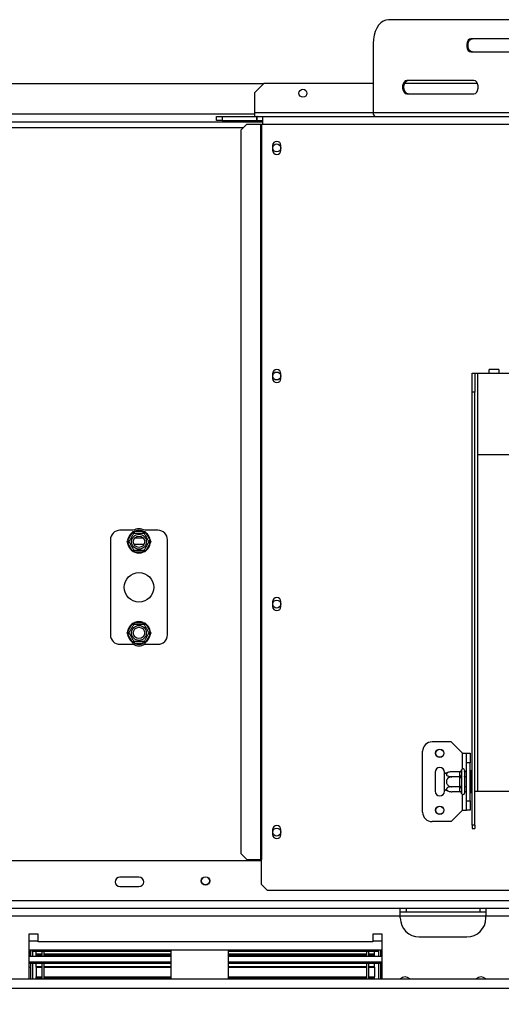
# Model space of a CAD drawing. Units: millimetres. Extents: x 68 to 4233, y 108 to 3189.
# Drawn here: x 1789 to 2042, y 578 to 1096 of the extents above; entities that cross this region are included whole.
import ezdxf

# ---------------------------------------------------------------- set-up
doc = ezdxf.new("R2010")
doc.units = ezdxf.units.MM
doc.header["$LTSCALE"] = 16
doc.layers.add('FORMAT', color=7, linetype='Continuous')
doc.styles.add('SLDTEXTSTYLE0', font='TXT', dxfattribs={"width": 0.75})
doc.dimstyles.new('SLDDIMSTYLE1', dxfattribs={"dimtxt": 56, "dimasz": 52.832, "dimexe": 0, "dimexo": 0.0625, "dimgap": 14, "dimtad": 1, "dimdec": 0, "dimrnd": 1e-09, "dimzin": 12, "dimdsep": 46, "dimtxsty": 'SLDTEXTSTYLE0', "dimsah": 1, "dimcen": 0.09, "dimadec": 0, "dimazin": 3, "dimtfac": 1, "dimtdec": 0, "dimtofl": 0, "dimtmove": 0, "dimatfit": 3, "dimfxl": 0, "dimfrac": 2, "dimtolj": 1, "dimtzin": 12, "dimarcsym": 0})

# ---------------------------------------------------------------- blocks, each defined once
blk = doc.blocks.new('_D_11')
at = {"layer": 'FORMAT'}
for p, q in [((1386.52, 843.15), (1386.52, 252.92)), ((2454.02, 514.18), (2454.02, 252.92)), ((1875.88, 441.6), (1858.82, 441.6)), ((1858.82, 441.6), (1858.82, 352.7)), ((1981.73, 441.6), (1998.8, 441.6)), ((1998.8, 441.6), (1998.8, 352.7)), ((1858.82, 352.7), (1875.88, 352.7)), ((1998.8, 352.7), (1981.73, 352.7)), ((1386.52, 268.92), (2454.02, 268.92))]:
    blk.add_line(p, q, dxfattribs=at)
for points in [[(1386.52, 268.92), (1439.35, 260.79), (1439.35, 277.04)], [(2454.02, 268.92), (2401.19, 277.04), (2401.19, 260.79)]]:
    blk.add_solid(points, dxfattribs=at)
at = {"layer": 'FORMAT', "char_height": 56, "attachment_point": 1, "style": 'SLDTEXTSTYLE0'}
for s, insert in [('42"', (1875.88, 424.89)), ('1068', (1846.05, 341.1))]:
    blk.add_mtext(s, dxfattribs=dict(at, insert=insert))

msp = doc.modelspace()

# ---------------------------------------------------------------- linework, layer by layer
at = {"color": 7, "linetype": 'Continuous', "lineweight": 25}
for p, q in [((2307.366, 1095.845), (1982.758, 1095.845)), ((1974.723, 1083.345), (1974.723, 1046.845)), ((2061.499, 1085.845), (2026.146, 1085.845)), ((2026.146, 1078.845), (2061.499, 1078.845)), ((1917.268, 1062.345), (1912.268, 1057.345)), ((1974.723, 1062.345), (1917.268, 1062.345)), ((2029.599, 1062.345), (1991.319, 1062.345)), ((2027.753, 1063.845), (1992.4, 1063.845)), ((1917.068, 1062.145), (1764.832, 1062.145)), ((1912.268, 1057.345), (1912.268, 1046.845)), ((1992.4, 1056.845), (2027.753, 1056.845)), ((1912.268, 1046.845), (1912.268, 1044.845)), ((2315.4, 1046.845), (1974.723, 1046.845)), ((856.268, 1042.145), (1916.768, 1042.145)), ((1892.268, 1042.845), (1892.268, 1044.845)), ((1892.268, 1044.845), (1895.268, 1044.845)), ((1895.268, 1042.845), (1892.268, 1042.845)), ((1895.268, 1044.845), (1895.268, 1042.845)), ((1895.268, 1044.845), (1913.468, 1044.845)), ((1895.268, 1042.845), (1913.468, 1042.845)), ((1913.468, 1042.845), (1913.468, 1044.845)), ((1913.668, 1044.845), (1913.468, 1044.845)), ((1913.468, 1042.845), (1913.668, 1042.845)), ((1913.668, 1042.845), (1913.668, 1044.845)), ((1913.668, 1044.845), (1916.768, 1044.845)), ((1913.668, 1042.845), (1916.768, 1042.845)), ((1916.768, 1040.845), (1916.768, 1044.845)), ((1916.768, 1044.845), (2348.768, 1044.845)), ((1908.188, 1040.845), (1905.205, 1037.845)), ((1905.205, 656.845), (1905.205, 1037.845)), ((1908.188, 1040.845), (1915.499, 1040.845)), ((1915.499, 1040.845), (1915.917, 1040.845)), ((1915.499, 1040.845), (1915.499, 653.845)), ((1915.917, 1040.845), (1915.917, 653.845)), ((1915.917, 1040.845), (1916.768, 1040.845)), ((1916.768, 1040.845), (2348.768, 1040.845)), ((1921.818, 1029.595), (1921.818, 1027.095)), ((1926.218, 1027.095), (1926.218, 1029.595)), ((1921.818, 909.595), (1921.818, 907.095)), ((1926.218, 907.095), (1926.218, 909.595)), ((2026.768, 909.845), (2028.268, 909.845)), ((2026.768, 899.845), (2026.768, 909.845)), ((2028.268, 909.845), (2028.268, 899.845)), ((2028.268, 909.845), (2029.768, 909.845)), ((2029.768, 866.845), (2029.768, 909.845)), ((2029.768, 909.845), (2035.768, 909.845)), ((2040.768, 911.845), (2035.768, 911.845)), ((2035.768, 909.845), (2035.768, 911.845)), ((2035.768, 909.845), (2040.768, 909.845)), ((2040.768, 911.845), (2040.768, 909.845)), ((2040.768, 909.845), (2098.768, 909.845)), ((2028.268, 899.845), (2026.768, 899.845)), ((2026.768, 671.953), (2026.768, 899.845)), ((2028.268, 671.953), (2028.268, 899.845)), ((2235.768, 866.845), (2029.768, 866.845)), ((1848.521, 827.145), (1841.518, 827.145)), ((1845.572, 821.946), (1847.852, 825.895)), ((1847.852, 825.895), (1848.431, 826.493)), ((1847.852, 825.895), (1848.718, 825.395)), ((1848.431, 826.493), (1849.239, 826.695)), ((1849.239, 825.695), (1849.239, 826.695)), ((1849.239, 826.695), (1853.798, 826.695)), ((1853.798, 825.695), (1853.798, 826.695)), ((1853.798, 826.695), (1854.606, 826.493)), ((1854.319, 825.395), (1855.185, 825.895)), ((1861.518, 827.145), (1854.516, 827.145)), ((1854.606, 826.493), (1855.185, 825.895)), ((1855.185, 825.895), (1857.465, 821.946)), ((1836.518, 822.145), (1836.518, 772.145)), ((1845.343, 821.145), (1845.572, 821.946)), ((1845.572, 820.345), (1845.343, 821.145)), ((1845.572, 821.946), (1846.438, 821.446)), ((1845.572, 820.345), (1846.438, 820.845)), ((1847.852, 816.396), (1845.572, 820.345)), ((1849.282, 823.145), (1853.755, 823.145)), ((1857.465, 820.345), (1855.185, 816.396)), ((1856.599, 821.446), (1857.465, 821.946)), ((1856.599, 820.845), (1857.465, 820.345)), ((1857.465, 821.946), (1857.694, 821.145)), ((1857.694, 821.145), (1857.465, 820.345)), ((1866.518, 772.145), (1866.518, 822.145)), ((1847.852, 816.396), (1848.718, 816.896)), ((1848.431, 815.797), (1847.852, 816.396)), ((1849.239, 815.595), (1848.431, 815.797)), ((1849.239, 815.595), (1849.239, 816.595)), ((1853.798, 815.595), (1849.239, 815.595)), ((1853.798, 815.595), (1853.798, 816.595)), ((1854.606, 815.797), (1853.798, 815.595)), ((1854.319, 816.896), (1855.185, 816.396)), ((1855.185, 816.396), (1854.606, 815.797)), ((1921.818, 789.595), (1921.818, 787.095)), ((1926.218, 787.095), (1926.218, 789.595)), ((1845.572, 773.946), (1847.852, 777.895)), ((1847.852, 777.895), (1848.431, 778.493)), ((1847.852, 777.895), (1848.718, 777.395)), ((1848.431, 778.493), (1849.239, 778.695)), ((1849.239, 777.695), (1849.239, 778.695)), ((1849.239, 778.695), (1853.798, 778.695)), ((1853.798, 777.695), (1853.798, 778.695)), ((1853.798, 778.695), (1854.606, 778.493)), ((1854.319, 777.395), (1855.185, 777.895)), ((1854.606, 778.493), (1855.185, 777.895)), ((1855.185, 777.895), (1857.465, 773.946)), ((1845.343, 773.145), (1845.572, 773.946)), ((1845.572, 772.345), (1845.343, 773.145)), ((1845.572, 773.946), (1846.438, 773.446)), ((1845.572, 772.345), (1846.438, 772.845)), ((1847.852, 768.396), (1845.572, 772.345)), ((1857.465, 772.345), (1855.185, 768.396)), ((1856.599, 773.446), (1857.465, 773.946)), ((1856.599, 772.845), (1857.465, 772.345)), ((1857.465, 773.946), (1857.694, 773.145)), ((1857.694, 773.145), (1857.465, 772.345)), ((1841.518, 767.145), (1848.521, 767.145)), ((1847.852, 768.396), (1848.718, 768.896)), ((1848.431, 767.797), (1847.852, 768.396)), ((1849.239, 767.595), (1848.431, 767.797)), ((1849.239, 767.595), (1849.239, 768.595)), ((1853.798, 767.595), (1849.239, 767.595)), ((1853.798, 767.595), (1853.798, 768.595)), ((1854.606, 767.797), (1853.798, 767.595)), ((1854.319, 768.896), (1855.185, 768.396)), ((1854.516, 767.145), (1861.518, 767.145)), ((1855.185, 768.396), (1854.606, 767.797)), ((2015.768, 715.845), (2005.768, 715.845)), ((2021.768, 709.845), (2015.768, 715.845)), ((2000.768, 678.845), (2000.768, 710.845)), ((2021.768, 709.845), (2023.768, 709.845)), ((2023.768, 709.845), (2025.768, 709.845)), ((2023.768, 704.845), (2023.768, 709.845)), ((2025.768, 709.845), (2025.768, 704.845)), ((2025.768, 704.845), (2023.768, 704.845)), ((2023.768, 684.845), (2023.768, 704.845)), ((2025.768, 684.845), (2025.768, 704.845)), ((2007.268, 699.845), (2007.268, 689.845)), ((2012.268, 698.786), (2012.268, 699.845)), ((2020.274, 700.099), (2016.168, 700.099)), ((2020.268, 699.926), (2020.274, 700.099)), ((2020.268, 697.646), (2020.268, 699.926)), ((2021.289, 701.02), (2021.268, 700.792)), ((2021.268, 700.792), (2021.268, 698.512)), ((2022.768, 700.845), (2022.768, 688.845)), ((2022.868, 700.099), (2022.768, 700.215)), ((2022.868, 700.099), (2022.868, 697.472)), ((2023.768, 700.099), (2022.868, 700.099)), ((2026.268, 700.619), (2025.768, 700.619)), ((2026.268, 700.619), (2026.268, 697.732)), ((2012.268, 690.905), (2012.268, 698.786)), ((2020.274, 697.472), (2016.168, 697.472)), ((2020.274, 697.472), (2020.268, 697.646)), ((2020.268, 697.125), (2020.274, 697.472)), ((2020.268, 692.565), (2020.268, 697.125)), ((2020.268, 697.125), (2021.268, 697.125)), ((2021.268, 698.512), (2021.289, 697.933)), ((2021.289, 697.933), (2021.268, 697.125)), ((2021.268, 697.125), (2021.268, 692.565)), ((2022.868, 697.472), (2022.768, 697.53)), ((2022.868, 697.472), (2022.868, 692.218)), ((2023.768, 697.472), (2022.868, 697.472)), ((2026.268, 697.732), (2025.768, 697.732)), ((2026.268, 697.732), (2026.268, 691.959)), ((2012.268, 689.845), (2012.268, 690.905)), ((2020.274, 692.218), (2016.168, 692.218)), ((2020.274, 689.591), (2016.168, 689.591)), ((2020.268, 692.565), (2021.268, 692.565)), ((2020.274, 692.218), (2020.268, 692.565)), ((2020.268, 692.045), (2020.274, 692.218)), ((2020.268, 689.765), (2020.268, 692.045)), ((2020.274, 689.591), (2020.268, 689.765)), ((2021.268, 692.565), (2021.289, 691.758)), ((2021.289, 691.758), (2021.268, 691.179)), ((2021.268, 691.179), (2021.268, 688.899)), ((2022.868, 692.218), (2022.768, 692.161)), ((2022.768, 689.476), (2022.868, 689.591)), ((2023.768, 692.218), (2022.868, 692.218)), ((2022.868, 692.218), (2022.868, 689.591)), ((2023.768, 689.591), (2022.868, 689.591)), ((2026.268, 691.959), (2025.768, 691.959)), ((2026.268, 691.959), (2026.268, 689.072)), ((2028.268, 689.845), (2029.768, 689.845)), ((2029.768, 689.845), (2235.768, 689.845)), ((2021.268, 688.899), (2021.289, 688.67)), ((2023.768, 684.845), (2025.768, 684.845)), ((2023.768, 679.845), (2023.768, 684.845)), ((2026.268, 689.072), (2025.768, 689.072)), ((2025.768, 684.845), (2025.768, 679.845)), ((2021.768, 679.845), (2015.768, 673.845)), ((2021.768, 679.845), (2023.768, 679.845)), ((2025.768, 679.845), (2023.768, 679.845)), ((2015.768, 673.845), (2005.768, 673.845)), ((1921.818, 669.595), (1921.818, 667.095)), ((1926.218, 667.095), (1926.218, 669.595)), ((2028.268, 671.953), (2026.768, 671.953)), ((2026.768, 671.953), (2026.768, 670.207)), ((2026.768, 670.207), (2028.268, 670.207)), ((2028.268, 671.953), (2028.268, 670.207)), ((1915.917, 653.145), (1578.518, 653.145)), ((1905.205, 656.845), (1908.188, 653.845)), ((1908.188, 653.845), (1915.499, 653.845)), ((1915.499, 653.845), (1915.917, 653.845)), ((1915.917, 640.845), (1915.917, 653.845)), ((1851.518, 644.645), (1841.518, 644.645)), ((1841.518, 639.645), (1851.518, 639.645)), ((1915.917, 640.845), (1918.917, 637.845)), ((1918.917, 637.845), (2346.62, 637.845)), ((1989.018, 628.145), (1784.018, 628.145)), ((1989.018, 624.145), (1989.018, 628.145)), ((2034.018, 628.145), (1989.018, 628.145)), ((1992.018, 628.145), (1992.018, 626.145)), ((2031.018, 626.145), (2031.018, 628.145)), ((2034.018, 628.145), (2034.018, 624.145)), ((2294.018, 628.145), (2034.018, 628.145)), ((1989.018, 624.145), (1784.018, 624.145)), ((1992.018, 626.145), (1989.018, 626.145)), ((1989.018, 623.145), (1989.018, 624.145)), ((2031.018, 626.145), (1992.018, 626.145)), ((2034.018, 626.145), (2031.018, 626.145)), ((2034.018, 623.145), (2034.018, 624.145)), ((1798.518, 614.645), (1793.518, 614.645)), ((1793.518, 614.645), (1793.518, 591.145)), ((1798.518, 610.645), (1798.518, 614.645)), ((1979.518, 614.645), (1974.518, 614.645)), ((1974.518, 614.645), (1974.518, 610.645)), ((1979.518, 591.145), (1979.518, 614.645)), ((1999.018, 613.145), (2024.018, 613.145)), ((1793.518, 611.145), (1798.518, 611.145)), ((1974.518, 610.645), (1798.518, 610.645)), ((1974.518, 611.145), (1979.518, 611.145)), ((1979.518, 606.145), (1793.518, 606.145)), ((1793.518, 605.445), (1794.518, 605.445)), ((1793.518, 603.045), (1868.518, 603.045)), ((1794.518, 606.145), (1794.518, 603.045)), ((1795.518, 606.145), (1795.518, 603.045)), ((1795.518, 605.445), (1795.518, 606.145)), ((1868.518, 605.445), (1795.518, 605.445)), ((1797.518, 604.276), (1797.518, 605.445)), ((1797.518, 603.997), (1797.518, 604.276)), ((1797.518, 604.276), (1800.518, 604.276)), ((1797.518, 603.539), (1797.518, 603.997)), ((1797.518, 603.997), (1800.518, 603.997)), ((1797.518, 603.539), (1800.518, 603.539)), ((1797.518, 603.487), (1800.518, 603.487)), ((1797.518, 603.34), (1800.518, 603.34)), ((1797.518, 603.045), (1797.518, 603.34)), ((1800.518, 603.045), (1800.518, 605.445)), ((1801.718, 603.045), (1801.718, 605.445)), ((1801.718, 604.276), (1868.518, 604.276)), ((1801.718, 603.997), (1868.518, 603.997)), ((1801.718, 603.539), (1868.518, 603.539)), ((1801.718, 603.487), (1868.518, 603.487)), ((1801.718, 603.34), (1868.518, 603.34)), ((1868.518, 591.145), (1868.518, 606.145)), ((1898.518, 606.145), (1898.518, 591.145)), ((1977.518, 605.445), (1898.518, 605.445)), ((1898.518, 604.276), (1971.318, 604.276)), ((1898.518, 603.997), (1971.318, 603.997)), ((1898.518, 603.539), (1971.318, 603.539)), ((1898.518, 603.487), (1971.318, 603.487)), ((1898.518, 603.34), (1971.318, 603.34)), ((1898.518, 603.045), (1979.518, 603.045)), ((1971.318, 603.045), (1971.318, 605.445)), ((1972.518, 603.045), (1972.518, 605.445)), ((1972.518, 604.276), (1975.518, 604.276)), ((1972.518, 603.997), (1975.518, 603.997)), ((1972.518, 603.539), (1975.518, 603.539)), ((1972.518, 603.487), (1975.518, 603.487)), ((1972.518, 603.34), (1975.518, 603.34)), ((1975.518, 604.276), (1975.518, 605.445)), ((1975.518, 603.997), (1975.518, 604.276)), ((1975.518, 603.539), (1975.518, 603.997)), ((1975.518, 603.045), (1975.518, 603.34)), ((1977.518, 605.445), (1977.518, 606.145)), ((1977.518, 606.145), (1977.518, 603.045)), ((1978.518, 606.145), (1978.518, 603.045)), ((1979.518, 605.445), (1978.518, 605.445)), ((1793.518, 600.052), (1868.518, 600.052)), ((1868.518, 599.25), (1793.518, 599.25)), ((1794.518, 597.145), (1793.518, 597.145)), ((1794.518, 599.25), (1794.518, 591.145)), ((1795.518, 599.25), (1795.518, 591.145)), ((1797.518, 597.64), (1797.518, 599.25)), ((1797.518, 597.342), (1797.518, 597.64)), ((1797.518, 597.64), (1800.518, 597.64)), ((1797.518, 597.342), (1800.518, 597.342)), ((1797.518, 597.3), (1797.518, 597.342)), ((1797.518, 597.3), (1800.518, 597.3)), ((1797.518, 597.3), (1797.518, 592.184)), ((1800.518, 591.145), (1800.518, 599.25)), ((1801.718, 591.145), (1801.718, 599.25)), ((1801.718, 597.64), (1868.518, 597.64)), ((1801.718, 597.342), (1868.518, 597.342)), ((1801.718, 597.3), (1868.518, 597.3)), ((1898.518, 600.052), (1979.518, 600.052)), ((1979.518, 599.25), (1898.518, 599.25)), ((1898.518, 597.64), (1971.318, 597.64)), ((1898.518, 597.342), (1971.318, 597.342)), ((1898.518, 597.3), (1971.318, 597.3)), ((1971.318, 591.145), (1971.318, 599.25)), ((1972.518, 591.145), (1972.518, 599.25)), ((1972.518, 597.64), (1975.518, 597.64)), ((1972.518, 597.342), (1975.518, 597.342)), ((1972.518, 597.3), (1975.518, 597.3)), ((1975.518, 597.64), (1975.518, 599.25)), ((1975.518, 597.342), (1975.518, 597.64)), ((1975.518, 597.3), (1975.518, 597.342)), ((1975.518, 597.3), (1975.518, 592.184)), ((1977.518, 599.25), (1977.518, 591.145)), ((1978.518, 599.25), (1978.518, 591.145)), ((1978.518, 597.145), (1979.518, 597.145)), ((1578.518, 591.145), (2411.018, 591.145)), ((1797.518, 592.184), (1800.518, 592.184)), ((1797.518, 591.887), (1797.518, 592.184)), ((1797.518, 591.145), (1797.518, 591.887)), ((1797.518, 591.887), (1800.518, 591.887)), ((1801.718, 592.184), (1868.518, 592.184)), ((1801.718, 591.887), (1868.518, 591.887)), ((1898.518, 592.184), (1971.318, 592.184)), ((1898.518, 591.887), (1971.318, 591.887)), ((1972.518, 592.184), (1975.518, 592.184)), ((1972.518, 591.887), (1975.518, 591.887)), ((1975.518, 591.887), (1975.518, 592.184)), ((1975.518, 591.145), (1975.518, 591.887)), ((340.018, 586.145), (2433.018, 586.145))]:
    msp.add_line(p, q, dxfattribs=at)
at = {"color": 8, "linetype": 'Continuous', "lineweight": 25}
for p, q in [((1974.723, 1046.845), (1912.268, 1046.845)), ((1912.268, 1046.145), (1765.051, 1046.145)), ((866.539, 1039.145), (1906.498, 1039.145)), ((2029.768, 689.845), (2029.768, 866.845)), ((1854.117, 819.645), (1848.92, 819.645)), ((2021.768, 701.552), (2021.768, 709.845)), ((2021.768, 679.845), (2021.768, 688.138)), ((2294.018, 632.145), (1578.518, 632.145)), ((2034.018, 624.145), (1989.018, 624.145)), ((2294.018, 624.145), (2034.018, 624.145)), ((1793.94, 605.445), (1793.94, 603.045)), ((1979.097, 605.445), (1979.097, 603.045))]:
    msp.add_line(p, q, dxfattribs=at)
at = {"color": 7, "linetype": 'Continuous', "lineweight": 25, "flags": 128}
for points in [[(1982.758, 1095.845), (1981.363, 1095.655), (1980.01, 1095.091), (1978.74, 1094.171), (1977.593, 1092.921), (1976.603, 1091.38), (1975.799, 1089.595), (1975.208, 1087.621), (1974.845, 1085.516), (1974.723, 1083.345)], [(2026.146, 1085.845), (2025.377, 1085.634), (2024.7, 1085.026), (2024.198, 1084.095), (2023.93, 1082.953), (2023.93, 1081.738), (2024.198, 1080.595), (2024.7, 1079.664), (2025.377, 1079.056), (2026.146, 1078.845)], [(2026.912, 1078.845), (2026.143, 1079.056), (2025.466, 1079.664), (2024.964, 1080.595), (2024.696, 1081.738), (2024.696, 1082.953), (2024.964, 1084.095), (2025.466, 1085.026), (2026.143, 1085.634), (2026.912, 1085.845)], [(1992.4, 1063.845), (1991.63, 1063.634), (1990.954, 1063.026), (1990.451, 1062.095), (1990.184, 1060.953), (1990.184, 1059.738), (1990.451, 1058.595), (1990.954, 1057.664), (1991.63, 1057.056), (1992.4, 1056.845)], [(1993.166, 1056.845), (1992.396, 1057.056), (1991.72, 1057.664), (1991.217, 1058.595), (1990.95, 1059.738), (1990.95, 1060.953), (1991.217, 1062.095), (1991.72, 1063.026), (1992.396, 1063.634), (1993.166, 1063.845)], [(2027.753, 1056.845), (2028.522, 1057.056), (2029.199, 1057.664), (2029.701, 1058.595), (2029.969, 1059.738), (2029.969, 1060.953), (2029.701, 1062.095), (2029.199, 1063.026), (2028.522, 1063.634), (2027.753, 1063.845)]]:
    msp.add_lwpolyline(points, dxfattribs=at)
at = {"color": 7, "linetype": 'Continuous', "lineweight": 25}
for centre, radius in [((1937.768, 1057.145), 2.1), ((1924.018, 1028.345), 2.1), ((1924.018, 908.345), 2.1), ((1851.518, 821.145), 3.94), ((1851.518, 821.145), 3), ((1851.518, 797.145), 7.75), ((1924.018, 788.345), 2.1), ((1851.518, 773.145), 3.94), ((1851.518, 773.145), 3), ((2009.768, 709.845), 2.2), ((2009.768, 709.845), 2.1), ((2009.768, 679.845), 2.2), ((2009.768, 679.845), 2.1), ((1924.018, 668.345), 2.1), ((1886.518, 642.645), 2.2), ((1886.518, 642.645), 2.1)]:
    msp.add_circle(centre, radius, dxfattribs=at)
for centre, radius, start, end in [((1976.525, 1046.639), 1.814, 173.45913, 261.44831), ((1924.018, 1029.595), 2.2, 0, 180), ((1924.018, 1027.095), 2.2, 180, 0), ((1924.018, 909.595), 2.2, 0, 180), ((1924.018, 907.095), 2.2, 180, 0), ((1841.518, 822.145), 5, 90, 180), ((1851.518, 821.145), 6, 127.66835, 172.33165), ((1851.518, 821.145), 6.75, 62.73396, 117.26604), ((1851.518, 821.145), 6, 67.66835, 112.33165), ((1851.518, 821.145), 6, 7.66835, 52.33165), ((1861.518, 822.145), 5, 360, 90), ((1851.518, 821.145), 6, 187.66835, 232.33165), ((1851.518, 821.145), 6, 307.66835, 352.33165), ((1851.518, 821.145), 6, 247.66835, 292.33165), ((1924.018, 789.595), 2.2, 0, 180), ((1924.018, 787.095), 2.2, 180, 0), ((1851.518, 773.145), 6, 127.66835, 172.33165), ((1851.518, 773.145), 6, 67.66835, 112.33165), ((1851.518, 773.145), 6, 7.66835, 52.33165), ((1841.518, 772.145), 5, 180, 270), ((1851.518, 773.145), 6, 187.66835, 232.33165), ((1851.518, 773.145), 6, 307.66835, 352.33165), ((1861.518, 772.145), 5, 270, 360), ((1851.518, 773.145), 6.75, 242.73396, 297.26604), ((1851.518, 773.145), 6, 247.66835, 292.33165), ((2005.768, 710.845), 5, 90, 180), ((2009.768, 699.845), 2.5, 0, 180), ((2016.168, 693.652), 6.447, 94.84828, 127.22578), ((2016.168, 693.652), 6.447, 93.41047, 94.84828), ((2020.331, 700.864), 0.94, 266.18874, 355.59805), ((2022.018, 700.845), 0.75, 0, 166.48705), ((2020.331, 698.584), 0.94, 266.18874, 355.59805), ((2009.768, 689.845), 2.5, 180, 0), ((2016.168, 696.038), 6.447, 232.77422, 265.09511), ((2016.168, 696.038), 6.447, 265.09511, 265.55642), ((2020.331, 691.107), 0.94, 4.40195, 93.81126), ((2020.331, 688.827), 0.94, 4.40195, 93.81126), ((2022.018, 688.845), 0.75, 193.50512, 360), ((2005.768, 678.845), 5, 180, 270), ((1924.018, 669.595), 2.2, 0, 180), ((1924.018, 667.095), 2.2, 180, 0), ((1841.518, 642.145), 2.5, 90, 270), ((1851.518, 642.145), 2.5, 270, 90), ((1999.018, 623.145), 10, 180, 270), ((2024.018, 623.145), 10, 270, 0), ((1991.518, 588.645), 3.5, 45.58469, 134.41531), ((2031.518, 588.645), 3.5, 45.58469, 134.41531)]:
    msp.add_arc(centre, radius, start, end, dxfattribs=at)
for points, knots in [([(1846.265, 821.145), (1846.28, 821.172), (1846.31, 821.225), (1846.555, 821.649), (1846.923, 822.285), (1847.365, 823.051), (1847.795, 823.795), (1848.179, 824.461), (1848.509, 825.033), (1848.764, 825.474), (1848.879, 825.674), (1848.889, 825.69), (1848.892, 825.695)], [0, 0, 0, 0, 0.1157185, 0.2315943, 0.3492626, 0.4554707, 0.5500022, 0.639991, 0.7338656, 0.8369388, 0.9505161, 1, 1, 1, 1]), ([(1848.431, 826.493), (1848.432, 826.491), (1848.455, 826.451), (1848.539, 826.306), (1848.668, 826.083), (1848.793, 825.866), (1848.875, 825.724), (1848.886, 825.705), (1848.892, 825.695)], [0, 0, 0, 0, 0.0041616, 0.0965099, 0.3575048, 0.5815074, 0.7904673, 1, 1, 1, 1]), ([(1848.892, 825.695), (1848.922, 825.695), (1848.983, 825.695), (1849.473, 825.695), (1850.208, 825.695), (1851.092, 825.695), (1851.951, 825.695), (1852.72, 825.695), (1853.381, 825.695), (1853.89, 825.695), (1854.12, 825.695), (1854.14, 825.695), (1854.145, 825.695)], [0, 0, 0, 0, 0.1157185, 0.2315943, 0.3492626, 0.4554707, 0.5500022, 0.639991, 0.7338656, 0.8369388, 0.9505161, 1, 1, 1, 1]), ([(1854.145, 825.695), (1854.151, 825.705), (1854.162, 825.724), (1854.244, 825.866), (1854.369, 826.083), (1854.498, 826.306), (1854.582, 826.451), (1854.605, 826.491), (1854.606, 826.493)], [0, 0, 0, 0, 0.2095327, 0.4184926, 0.6424952, 0.9034901, 0.9958384, 1, 1, 1, 1]), ([(1854.145, 825.695), (1854.158, 825.674), (1854.185, 825.627), (1854.417, 825.226), (1854.789, 824.58), (1855.167, 823.926), (1855.527, 823.302), (1855.872, 822.705), (1856.239, 822.068), (1856.535, 821.556), (1856.735, 821.21), (1856.76, 821.167), (1856.772, 821.145)], [0, 0, 0, 0, 0.1033737, 0.2274024, 0.3456813, 0.4523152, 0.4998294, 0.5945143, 0.6890008, 0.787163, 0.8958903, 1, 1, 1, 1]), ([(1845.343, 821.145), (1845.345, 821.145), (1845.391, 821.145), (1845.56, 821.145), (1845.817, 821.145), (1846.067, 821.145), (1846.232, 821.145), (1846.254, 821.145), (1846.265, 821.145)], [0, 0, 0, 0, 0.00416158, 0.09650991, 0.35750479, 0.58150743, 0.79046733, 1, 1, 1, 1]), ([(1848.892, 816.595), (1848.879, 816.617), (1848.852, 816.663), (1848.62, 817.065), (1848.248, 817.711), (1847.87, 818.364), (1847.51, 818.988), (1847.165, 819.586), (1846.798, 820.222), (1846.502, 820.735), (1846.302, 821.08), (1846.277, 821.124), (1846.265, 821.145)], [0, 0, 0, 0, 0.1033737, 0.2274024, 0.3456813, 0.4523152, 0.4998294, 0.5945143, 0.6890008, 0.787163, 0.8958903, 1, 1, 1, 1]), ([(1856.772, 821.145), (1856.757, 821.119), (1856.727, 821.066), (1856.482, 820.642), (1856.114, 820.005), (1855.672, 819.24), (1855.242, 818.495), (1854.858, 817.83), (1854.528, 817.257), (1854.273, 816.817), (1854.158, 816.617), (1854.148, 816.6), (1854.145, 816.595)], [0, 0, 0, 0, 0.1157185, 0.2315943, 0.3492626, 0.4554707, 0.5500022, 0.639991, 0.7338656, 0.8369388, 0.9505161, 1, 1, 1, 1]), ([(1856.772, 821.145), (1856.783, 821.145), (1856.805, 821.145), (1856.97, 821.145), (1857.22, 821.145), (1857.477, 821.145), (1857.646, 821.145), (1857.692, 821.145), (1857.694, 821.145)], [0, 0, 0, 0, 0.2095327, 0.4184926, 0.6424952, 0.9034901, 0.9958384, 1, 1, 1, 1]), ([(1848.431, 815.797), (1848.432, 815.799), (1848.455, 815.839), (1848.539, 815.985), (1848.668, 816.208), (1848.793, 816.424), (1848.875, 816.567), (1848.886, 816.586), (1848.892, 816.595)], [0, 0, 0, 0, 0.0041616, 0.0965099, 0.3575048, 0.5815074, 0.7904673, 1, 1, 1, 1]), ([(1854.145, 816.595), (1854.115, 816.595), (1854.054, 816.595), (1853.564, 816.595), (1852.829, 816.595), (1851.945, 816.595), (1851.085, 816.595), (1850.317, 816.595), (1849.656, 816.595), (1849.147, 816.595), (1848.917, 816.595), (1848.897, 816.595), (1848.892, 816.595)], [0, 0, 0, 0, 0.1157185, 0.2315943, 0.3492626, 0.4554707, 0.5500022, 0.639991, 0.7338656, 0.8369388, 0.9505161, 1, 1, 1, 1]), ([(1854.145, 816.595), (1854.151, 816.586), (1854.162, 816.567), (1854.244, 816.424), (1854.369, 816.208), (1854.498, 815.985), (1854.582, 815.839), (1854.605, 815.799), (1854.606, 815.797)], [0, 0, 0, 0, 0.2095327, 0.4184926, 0.6424952, 0.9034901, 0.9958384, 1, 1, 1, 1]), ([(1846.265, 773.145), (1846.28, 773.172), (1846.31, 773.225), (1846.555, 773.649), (1846.923, 774.285), (1847.365, 775.051), (1847.795, 775.795), (1848.179, 776.461), (1848.509, 777.033), (1848.764, 777.474), (1848.879, 777.674), (1848.889, 777.69), (1848.892, 777.695)], [0, 0, 0, 0, 0.1157185, 0.2315943, 0.3492626, 0.4554707, 0.5500022, 0.639991, 0.7338656, 0.8369388, 0.9505161, 1, 1, 1, 1]), ([(1848.431, 778.493), (1848.432, 778.491), (1848.455, 778.451), (1848.539, 778.306), (1848.668, 778.083), (1848.793, 777.866), (1848.875, 777.724), (1848.886, 777.705), (1848.892, 777.695)], [0, 0, 0, 0, 0.0041616, 0.0965099, 0.3575048, 0.5815074, 0.7904673, 1, 1, 1, 1]), ([(1848.892, 777.695), (1848.922, 777.695), (1848.983, 777.695), (1849.473, 777.695), (1850.208, 777.695), (1851.092, 777.695), (1851.951, 777.695), (1852.72, 777.695), (1853.381, 777.695), (1853.89, 777.695), (1854.12, 777.695), (1854.14, 777.695), (1854.145, 777.695)], [0, 0, 0, 0, 0.1157185, 0.2315943, 0.3492626, 0.4554707, 0.5500022, 0.639991, 0.7338656, 0.8369388, 0.9505161, 1, 1, 1, 1]), ([(1854.145, 777.695), (1854.151, 777.705), (1854.162, 777.724), (1854.244, 777.866), (1854.369, 778.083), (1854.498, 778.306), (1854.582, 778.451), (1854.605, 778.491), (1854.606, 778.493)], [0, 0, 0, 0, 0.2095327, 0.4184926, 0.6424952, 0.9034901, 0.9958384, 1, 1, 1, 1]), ([(1854.145, 777.695), (1854.158, 777.674), (1854.185, 777.627), (1854.417, 777.226), (1854.789, 776.58), (1855.167, 775.926), (1855.527, 775.302), (1855.872, 774.705), (1856.239, 774.068), (1856.535, 773.556), (1856.735, 773.21), (1856.76, 773.167), (1856.772, 773.145)], [0, 0, 0, 0, 0.1033737, 0.2274024, 0.3456813, 0.4523152, 0.4998294, 0.5945143, 0.6890008, 0.787163, 0.8958903, 1, 1, 1, 1]), ([(1845.343, 773.145), (1845.345, 773.145), (1845.391, 773.145), (1845.56, 773.145), (1845.817, 773.145), (1846.067, 773.145), (1846.232, 773.145), (1846.254, 773.145), (1846.265, 773.145)], [0, 0, 0, 0, 0.00416158, 0.09650991, 0.35750479, 0.58150743, 0.79046733, 1, 1, 1, 1]), ([(1848.892, 768.595), (1848.879, 768.617), (1848.852, 768.663), (1848.62, 769.065), (1848.248, 769.711), (1847.87, 770.364), (1847.51, 770.988), (1847.165, 771.586), (1846.798, 772.222), (1846.502, 772.735), (1846.302, 773.08), (1846.277, 773.124), (1846.265, 773.145)], [0, 0, 0, 0, 0.1033737, 0.2274024, 0.3456813, 0.4523152, 0.4998294, 0.5945143, 0.6890008, 0.787163, 0.8958903, 1, 1, 1, 1]), ([(1856.772, 773.145), (1856.757, 773.119), (1856.727, 773.066), (1856.482, 772.642), (1856.114, 772.005), (1855.672, 771.24), (1855.242, 770.495), (1854.858, 769.83), (1854.528, 769.257), (1854.273, 768.817), (1854.158, 768.617), (1854.148, 768.6), (1854.145, 768.595)], [0, 0, 0, 0, 0.1157185, 0.2315943, 0.3492626, 0.4554707, 0.5500022, 0.639991, 0.7338656, 0.8369388, 0.9505161, 1, 1, 1, 1]), ([(1856.772, 773.145), (1856.783, 773.145), (1856.805, 773.145), (1856.97, 773.145), (1857.22, 773.145), (1857.477, 773.145), (1857.646, 773.145), (1857.692, 773.145), (1857.694, 773.145)], [0, 0, 0, 0, 0.2095327, 0.4184926, 0.6424952, 0.9034901, 0.9958384, 1, 1, 1, 1]), ([(1848.431, 767.797), (1848.432, 767.799), (1848.455, 767.839), (1848.539, 767.985), (1848.668, 768.208), (1848.793, 768.424), (1848.875, 768.567), (1848.886, 768.586), (1848.892, 768.595)], [0, 0, 0, 0, 0.0041616, 0.0965099, 0.3575048, 0.5815074, 0.7904673, 1, 1, 1, 1]), ([(1854.145, 768.595), (1854.115, 768.595), (1854.054, 768.595), (1853.564, 768.595), (1852.829, 768.595), (1851.945, 768.595), (1851.085, 768.595), (1850.317, 768.595), (1849.656, 768.595), (1849.147, 768.595), (1848.917, 768.595), (1848.897, 768.595), (1848.892, 768.595)], [0, 0, 0, 0, 0.1157185, 0.2315943, 0.3492626, 0.4554707, 0.5500022, 0.639991, 0.7338656, 0.8369388, 0.9505161, 1, 1, 1, 1]), ([(1854.145, 768.595), (1854.151, 768.586), (1854.162, 768.567), (1854.244, 768.424), (1854.369, 768.208), (1854.498, 767.985), (1854.582, 767.839), (1854.605, 767.799), (1854.606, 767.797)], [0, 0, 0, 0, 0.2095327, 0.4184926, 0.6424952, 0.9034901, 0.9958384, 1, 1, 1, 1]), ([(2016.168, 700.099), (2015.868, 700.087), (2015.208, 700.06), (2014.288, 699.828), (2013.576, 699.455), (2013.279, 699.078), (2013.215, 698.718), (2013.339, 698.373), (2013.761, 698.005), (2014.417, 697.709), (2015.248, 697.51), (2015.866, 697.485), (2016.168, 697.472)], [0, 0, 0, 0, 0.1033737, 0.2274024, 0.3456813, 0.4523152, 0.4998294, 0.5945143, 0.6890008, 0.787163, 0.8958903, 1, 1, 1, 1]), ([(2020.274, 700.099), (2020.377, 700.11), (2020.584, 700.132), (2020.862, 700.297), (2021.098, 700.547), (2021.228, 700.804), (2021.278, 700.972), (2021.289, 701.018), (2021.289, 701.02)], [0, 0, 0, 0, 0.2095327, 0.4184926, 0.6424952, 0.9034901, 0.9958384, 1, 1, 1, 1]), ([(2016.168, 697.472), (2015.832, 697.442), (2015.159, 697.381), (2014.243, 696.891), (2013.559, 696.156), (2013.222, 695.272), (2013.232, 694.412), (2013.519, 693.644), (2014.044, 692.983), (2014.8, 692.474), (2015.553, 692.243), (2016.025, 692.224), (2016.168, 692.218)], [0, 0, 0, 0, 0.1157185, 0.2315943, 0.3492626, 0.4554707, 0.5500022, 0.639991, 0.7338656, 0.8369388, 0.9505161, 1, 1, 1, 1]), ([(2020.274, 697.472), (2020.377, 697.478), (2020.584, 697.489), (2020.862, 697.571), (2021.098, 697.696), (2021.228, 697.825), (2021.278, 697.909), (2021.289, 697.932), (2021.289, 697.933)], [0, 0, 0, 0, 0.2095327, 0.4184926, 0.6424952, 0.9034901, 0.9958384, 1, 1, 1, 1]), ([(2016.168, 692.218), (2015.832, 692.203), (2015.159, 692.172), (2014.243, 691.928), (2013.559, 691.56), (2013.222, 691.118), (2013.232, 690.688), (2013.519, 690.304), (2014.044, 689.974), (2014.8, 689.719), (2015.553, 689.604), (2016.025, 689.594), (2016.168, 689.591)], [0, 0, 0, 0, 0.1157185, 0.2315943, 0.3492626, 0.4554707, 0.5500022, 0.639991, 0.7338656, 0.8369388, 0.9505161, 1, 1, 1, 1]), ([(2020.274, 692.218), (2020.377, 692.213), (2020.584, 692.202), (2020.862, 692.12), (2021.098, 691.995), (2021.228, 691.866), (2021.278, 691.782), (2021.289, 691.759), (2021.289, 691.758)], [0, 0, 0, 0, 0.2095327, 0.4184926, 0.6424952, 0.9034901, 0.9958384, 1, 1, 1, 1]), ([(2021.289, 688.67), (2021.289, 688.672), (2021.278, 688.718), (2021.228, 688.887), (2021.098, 689.144), (2020.862, 689.394), (2020.584, 689.559), (2020.377, 689.581), (2020.274, 689.591)], [0, 0, 0, 0, 0.00416158, 0.09650991, 0.35750479, 0.58150743, 0.79046733, 1, 1, 1, 1])]:
    msp.add_open_spline(points, degree=3, knots=knots, dxfattribs=at)

# ---------------------------------------------------------------- dimensions: what is measured, and where the dimension line sits
at = {"layer": 'FORMAT'}
dim = msp.add_linear_dim(base=(2454.01848274, 268.916951777), p1=(1386.51848274, 859.145279567), p2=(2454.01848274, 530.180634906), dimstyle='SLDDIMSTYLE1', dxfattribs=at)
dim.commit()
dim.dimension.update_dxf_attribs({"geometry": '_D_11', "text_midpoint": (1928.805777774, 268.916951777), "dimtype": 160})

doc.saveas('drawing.dxf')
